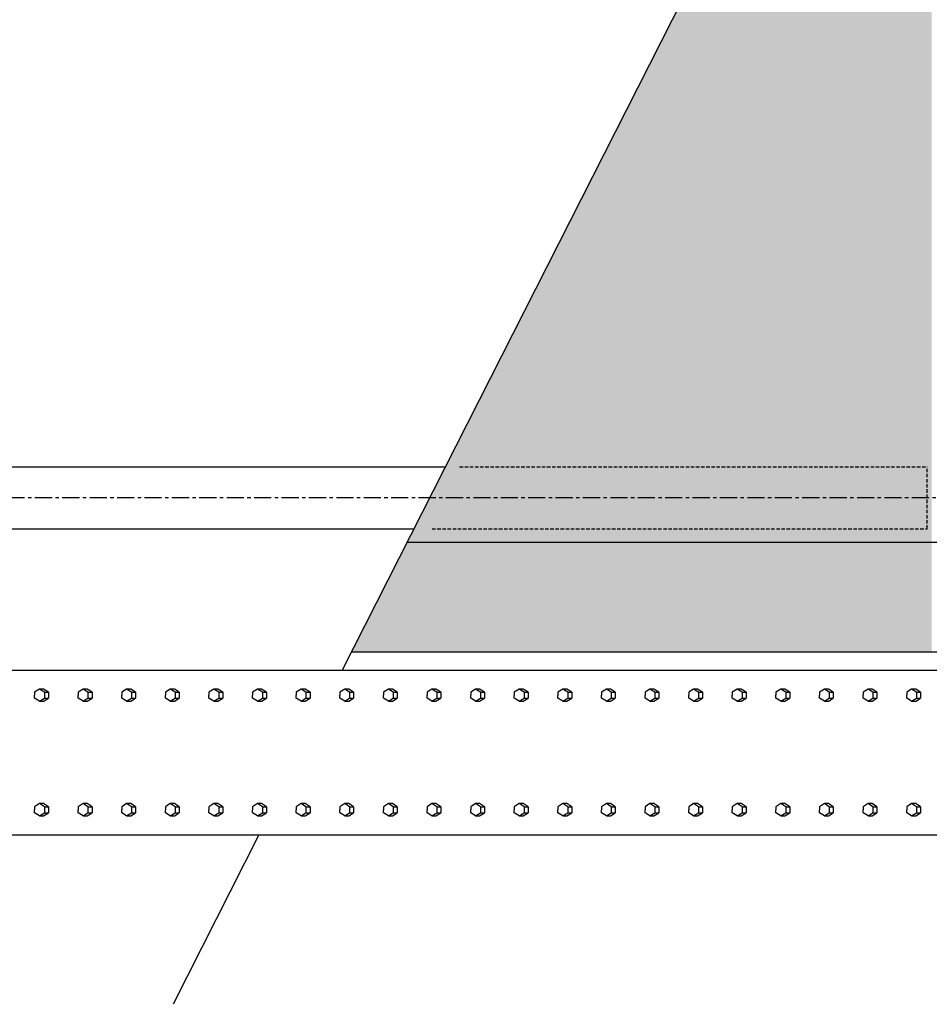
# Model space of a CAD drawing. Units: inches. Extents: x -1622 to 8543, y 1867 to 8705.
# Drawn here: x 1357 to 1457, y 2385 to 2492 of the extents above; entities that cross this region are included whole.
import ezdxf

# ---------------------------------------------------------------- set-up
doc = ezdxf.new("R2010")
doc.units = ezdxf.units.IN
doc.header["$LTSCALE"] = 1.5
doc.header["$MEASUREMENT"] = 0
doc.linetypes.add('CENTER', pattern=[2, 1.25, -0.25, 0.25, -0.25])
doc.linetypes.add('HIDDEN', pattern=[0.375, 0.25, -0.125])
doc.layers.add('dims', color=1, linetype='Continuous')
doc.layers.add('Drawing', color=4, linetype='Continuous')

msp = doc.modelspace()

# ---------------------------------------------------------------- hatches: boundary and pattern name
at = {"layer": 'Drawing'}
h = msp.add_hatch(dxfattribs=at)
h.set_pattern_fill('AR-CONC', color=1, style=0)
h.set_pattern_definition([(50, (0, -32.574), (7.172602, -0.627521), [0.75, -8.25]), (355, (0, -32.574), (-1.387513, 7.521921), [0.6, -6.6]), (100.4514, (0.598, -32.6265), (5.785094, 6.894395), [0.637402, -7.011421]), (46.1842, (0, -30.574), (10.67241, -1.65519), [1.125, -12.375]), (96.6356, (0.889, -30.712), (9.346627, 9.74118), [0.956103, -10.51713]), (351.1842, (0, -30.574), (9.34662, 9.741186), [0.9, -9.9]), (21, (1, -31.074), (5.96907, -4.026189), [0.75, -8.25]), (326, (1, -31.074), (2.433153, 7.2515), [0.6, -6.6]), (71.4514, (1.4974, -31.41), (8.402226, 3.225305), [0.637402, -7.011421]), (37.5, (0, -32.5742), (0.1215986, 3.3289385), [0, -6.52, 0, -6.7, 0, -6.625]), (7.5, (0, -32.5742), (2.6306954, 3.944117), [0, -3.82, 0, -6.37, 0, -2.525]), (327.5, (-2.23, -32.5742), (5.3382244, -0.2255487), [0, -2.5, 0, -7.8, 0, -10.35]), (317.5, (-3.23, -32.574), (5.831862, 1.00105), [0, -3.25, 0, -5.18, 0, -7.35])])
h.paths.add_polyline_path([(1618.25, 2530.14), (1467, 2530.14), (1467, 2440.14), (1572.62, 2440.14)])
h.paths.add_polyline_path([(1457, 2530.14), (1447.68, 2530.14), (1402.05, 2440.14), (1457, 2440.14)])
h.paths.add_polyline_path([(1457, 2435.27), (1399.58, 2435.27), (1393.5, 2423.27), (1457, 2423.27)])
h.paths.add_polyline_path([(1570.15, 2435.27), (1467, 2435.27), (1467, 2423.27), (1564.07, 2423.27)])
h.paths.add_polyline_path([(1572.62, 2440.14), (1467, 2440.14), (1467, 2435.27), (1570.15, 2435.27)])
h.paths.add_polyline_path([(1402.05, 2440.14), (1399.58, 2435.27), (1457, 2435.27), (1457, 2440.14)])
h.paths.add_polyline_path([(1663, 2618.43), (1663, 2620.14), (1493.3, 2620.14), (1462, 2558.4), (1462, 2530.14), (1618.25, 2530.14)])
h.paths.add_polyline_path([(1462, 2558.4), (1447.68, 2530.14), (1462, 2530.14)])
h.paths.add_polyline_path([(1658, 2710.14), (1538.92, 2710.14), (1493.3, 2620.14), (1658, 2620.14)])
h.paths.add_polyline_path([(1709.49, 2710.14), (1663, 2710.14), (1663, 2620.14), (1663.87, 2620.14)])
h.paths.add_polyline_path([(1711.96, 2715.02), (1668, 2715.02), (1668, 2710.14), (1709.49, 2710.14)])
h.paths.add_polyline_path([(1658, 2715.02), (1541.39, 2715.02), (1538.92, 2710.14), (1658, 2710.14)])
h.paths.add_polyline_path([(1658, 2727.02), (1547.47, 2727.02), (1541.39, 2715.02), (1658, 2715.02)])
h.paths.add_polyline_path([(1718.04, 2727.02), (1668, 2727.02), (1668, 2715.02), (1711.96, 2715.02)])

# ---------------------------------------------------------------- linework, layer by layer
at = {"layer": 'dims', "linetype": 'CENTER'}
msp.add_line((1918.71, 2440.14), (1209.93, 2440.14), dxfattribs=at)
at = {"layer": 'Drawing', "color": 2}
for p, q in [((1548.49, 2729.02), (1392.49, 2421.27)), ((1383.36, 2403.27), (1373.96, 2384.71))]:
    msp.add_line(p, q, dxfattribs=at)
at = {"layer": 'Drawing'}
for p, q in [((1265.5, 2443.53), (1403.77, 2443.53)), ((1265.5, 2436.76), (1400.34, 2436.76)), ((1399.58, 2435.27), (1570.15, 2435.27)), ((1393.5, 2423.27), (1564.07, 2423.27)), ((1285.55, 2421.27), (1898.5, 2421.27)), ((1359.33, 2419.21), (1358.8, 2418.88)), ((1359.87, 2418.88), (1359.33, 2419.21)), ((1359.78, 2419.21), (1359.33, 2419.21)), ((1360.31, 2418.88), (1359.78, 2419.21)), ((1364.11, 2419.21), (1363.57, 2418.88)), ((1364.64, 2418.88), (1364.11, 2419.21)), ((1364.55, 2419.21), (1364.11, 2419.21)), ((1365.09, 2418.88), (1364.55, 2419.21)), ((1368.88, 2419.21), (1368.35, 2418.88)), ((1369.42, 2418.88), (1368.88, 2419.21)), ((1369.32, 2419.21), (1368.88, 2419.21)), ((1369.86, 2418.88), (1369.32, 2419.21)), ((1373.66, 2419.21), (1373.12, 2418.88)), ((1374.19, 2418.88), (1373.66, 2419.21)), ((1374.1, 2419.21), (1373.66, 2419.21)), ((1374.63, 2418.88), (1374.1, 2419.21)), ((1378.43, 2419.21), (1377.89, 2418.88)), ((1378.97, 2418.88), (1378.43, 2419.21)), ((1378.87, 2419.21), (1378.43, 2419.21)), ((1379.41, 2418.88), (1378.87, 2419.21)), ((1383.2, 2419.21), (1382.67, 2418.88)), ((1383.74, 2418.88), (1383.2, 2419.21)), ((1383.65, 2419.21), (1383.2, 2419.21)), ((1384.18, 2418.88), (1383.65, 2419.21)), ((1387.98, 2419.21), (1387.44, 2418.88)), ((1388.51, 2418.88), (1387.98, 2419.21)), ((1388.42, 2419.21), (1387.98, 2419.21)), ((1388.96, 2418.88), (1388.42, 2419.21)), ((1392.75, 2419.21), (1392.22, 2418.88)), ((1393.29, 2418.88), (1392.75, 2419.21)), ((1393.19, 2419.21), (1392.75, 2419.21)), ((1393.73, 2418.88), (1393.19, 2419.21)), ((1397.53, 2419.21), (1396.99, 2418.88)), ((1398.06, 2418.88), (1397.53, 2419.21)), ((1397.97, 2419.21), (1397.53, 2419.21)), ((1398.5, 2418.88), (1397.97, 2419.21)), ((1402.3, 2419.21), (1401.76, 2418.88)), ((1402.84, 2418.88), (1402.3, 2419.21)), ((1402.74, 2419.21), (1402.3, 2419.21)), ((1403.28, 2418.88), (1402.74, 2419.21)), ((1407.07, 2419.21), (1406.54, 2418.88)), ((1407.61, 2418.88), (1407.07, 2419.21)), ((1407.52, 2419.21), (1407.07, 2419.21)), ((1408.05, 2418.88), (1407.52, 2419.21)), ((1411.85, 2419.21), (1411.31, 2418.88)), ((1412.38, 2418.88), (1411.85, 2419.21)), ((1412.29, 2419.21), (1411.85, 2419.21)), ((1412.83, 2418.88), (1412.29, 2419.21)), ((1416.62, 2419.21), (1416.09, 2418.88)), ((1417.16, 2418.88), (1416.62, 2419.21)), ((1417.06, 2419.21), (1416.62, 2419.21)), ((1417.6, 2418.88), (1417.06, 2419.21)), ((1421.4, 2419.21), (1420.86, 2418.88)), ((1421.93, 2418.88), (1421.4, 2419.21)), ((1421.84, 2419.21), (1421.4, 2419.21)), ((1422.37, 2418.88), (1421.84, 2419.21)), ((1426.17, 2419.21), (1425.63, 2418.88)), ((1426.71, 2418.88), (1426.17, 2419.21)), ((1426.61, 2419.21), (1426.17, 2419.21)), ((1427.15, 2418.88), (1426.61, 2419.21)), ((1430.94, 2419.21), (1430.41, 2418.88)), ((1431.48, 2418.88), (1430.94, 2419.21)), ((1431.39, 2419.21), (1430.94, 2419.21)), ((1431.92, 2418.88), (1431.39, 2419.21)), ((1435.72, 2419.21), (1435.18, 2418.88)), ((1436.25, 2418.88), (1435.72, 2419.21)), ((1436.16, 2419.21), (1435.72, 2419.21)), ((1436.7, 2418.88), (1436.16, 2419.21)), ((1440.49, 2419.21), (1439.96, 2418.88)), ((1441.03, 2418.88), (1440.49, 2419.21)), ((1440.93, 2419.21), (1440.49, 2419.21)), ((1441.47, 2418.88), (1440.93, 2419.21)), ((1445.27, 2419.21), (1444.73, 2418.88)), ((1445.8, 2418.88), (1445.27, 2419.21)), ((1445.71, 2419.21), (1445.27, 2419.21)), ((1446.24, 2418.88), (1445.71, 2419.21)), ((1450.04, 2419.21), (1449.5, 2418.88)), ((1450.58, 2418.88), (1450.04, 2419.21)), ((1450.48, 2419.21), (1450.04, 2419.21)), ((1451.02, 2418.88), (1450.48, 2419.21)), ((1454.81, 2419.21), (1454.28, 2418.88)), ((1455.35, 2418.88), (1454.81, 2419.21)), ((1455.26, 2419.21), (1454.81, 2419.21)), ((1455.79, 2418.88), (1455.26, 2419.21)), ((1358.8, 2418.88), (1358.8, 2418.54)), ((1358.8, 2418.2), (1358.8, 2418.54)), ((1359.33, 2417.87), (1358.8, 2418.2)), ((1359.33, 2417.87), (1359.87, 2418.2)), ((1359.78, 2417.87), (1360.31, 2418.2)), ((1359.87, 2418.88), (1360.31, 2418.88)), ((1359.87, 2418.88), (1359.87, 2418.2)), ((1359.87, 2418.2), (1360.31, 2418.2)), ((1360.31, 2418.88), (1360.31, 2418.2)), ((1363.57, 2418.88), (1363.57, 2418.54)), ((1363.57, 2418.2), (1363.57, 2418.54)), ((1364.11, 2417.87), (1363.57, 2418.2)), ((1364.11, 2417.87), (1364.64, 2418.2)), ((1364.55, 2417.87), (1365.09, 2418.2)), ((1364.64, 2418.88), (1365.09, 2418.88)), ((1364.64, 2418.88), (1364.64, 2418.2)), ((1364.64, 2418.2), (1365.09, 2418.2)), ((1365.09, 2418.88), (1365.09, 2418.2)), ((1368.35, 2418.88), (1368.35, 2418.54)), ((1368.35, 2418.2), (1368.35, 2418.54)), ((1368.88, 2417.87), (1368.35, 2418.2)), ((1368.88, 2417.87), (1369.42, 2418.2)), ((1369.32, 2417.87), (1369.86, 2418.2)), ((1369.42, 2418.88), (1369.86, 2418.88)), ((1369.42, 2418.88), (1369.42, 2418.2)), ((1369.42, 2418.2), (1369.86, 2418.2)), ((1369.86, 2418.88), (1369.86, 2418.2)), ((1373.12, 2418.88), (1373.12, 2418.54)), ((1373.12, 2418.2), (1373.12, 2418.54)), ((1373.66, 2417.87), (1373.12, 2418.2)), ((1373.66, 2417.87), (1374.19, 2418.2)), ((1374.1, 2417.87), (1374.63, 2418.2)), ((1374.19, 2418.88), (1374.63, 2418.88)), ((1374.19, 2418.88), (1374.19, 2418.2)), ((1374.19, 2418.2), (1374.63, 2418.2)), ((1374.63, 2418.88), (1374.63, 2418.2)), ((1377.89, 2418.88), (1377.89, 2418.54)), ((1377.89, 2418.2), (1377.89, 2418.54)), ((1378.43, 2417.87), (1377.89, 2418.2)), ((1378.43, 2417.87), (1378.97, 2418.2)), ((1378.87, 2417.87), (1379.41, 2418.2)), ((1378.97, 2418.88), (1379.41, 2418.88)), ((1378.97, 2418.88), (1378.97, 2418.2)), ((1378.97, 2418.2), (1379.41, 2418.2)), ((1379.41, 2418.88), (1379.41, 2418.2)), ((1382.67, 2418.88), (1382.67, 2418.54)), ((1382.67, 2418.2), (1382.67, 2418.54)), ((1383.2, 2417.87), (1382.67, 2418.2)), ((1383.2, 2417.87), (1383.74, 2418.2)), ((1383.65, 2417.87), (1384.18, 2418.2)), ((1383.74, 2418.88), (1384.18, 2418.88)), ((1383.74, 2418.88), (1383.74, 2418.2)), ((1383.74, 2418.2), (1384.18, 2418.2)), ((1384.18, 2418.88), (1384.18, 2418.2)), ((1387.44, 2418.88), (1387.44, 2418.54)), ((1387.44, 2418.2), (1387.44, 2418.54)), ((1387.98, 2417.87), (1387.44, 2418.2)), ((1387.98, 2417.87), (1388.51, 2418.2)), ((1388.42, 2417.87), (1388.96, 2418.2)), ((1388.51, 2418.88), (1388.96, 2418.88)), ((1388.51, 2418.88), (1388.51, 2418.2)), ((1388.51, 2418.2), (1388.96, 2418.2)), ((1388.96, 2418.88), (1388.96, 2418.2)), ((1392.22, 2418.88), (1392.22, 2418.54)), ((1392.22, 2418.2), (1392.22, 2418.54)), ((1392.75, 2417.87), (1392.22, 2418.2)), ((1392.75, 2417.87), (1393.29, 2418.2)), ((1393.19, 2417.87), (1393.73, 2418.2)), ((1393.29, 2418.88), (1393.73, 2418.88)), ((1393.29, 2418.88), (1393.29, 2418.2)), ((1393.29, 2418.2), (1393.73, 2418.2)), ((1393.73, 2418.88), (1393.73, 2418.2)), ((1396.99, 2418.88), (1396.99, 2418.54)), ((1396.99, 2418.2), (1396.99, 2418.54)), ((1397.53, 2417.87), (1396.99, 2418.2)), ((1397.53, 2417.87), (1398.06, 2418.2)), ((1397.97, 2417.87), (1398.5, 2418.2)), ((1398.06, 2418.88), (1398.5, 2418.88)), ((1398.06, 2418.88), (1398.06, 2418.2)), ((1398.06, 2418.2), (1398.5, 2418.2)), ((1398.5, 2418.88), (1398.5, 2418.2)), ((1401.76, 2418.88), (1401.76, 2418.54)), ((1401.76, 2418.2), (1401.76, 2418.54)), ((1402.3, 2417.87), (1401.76, 2418.2)), ((1402.3, 2417.87), (1402.84, 2418.2)), ((1402.74, 2417.87), (1403.28, 2418.2)), ((1402.84, 2418.88), (1403.28, 2418.88)), ((1402.84, 2418.88), (1402.84, 2418.2)), ((1402.84, 2418.2), (1403.28, 2418.2)), ((1403.28, 2418.88), (1403.28, 2418.2)), ((1406.54, 2418.88), (1406.54, 2418.54)), ((1406.54, 2418.2), (1406.54, 2418.54)), ((1407.07, 2417.87), (1406.54, 2418.2)), ((1407.07, 2417.87), (1407.61, 2418.2)), ((1407.52, 2417.87), (1408.05, 2418.2)), ((1407.61, 2418.88), (1408.05, 2418.88)), ((1407.61, 2418.88), (1407.61, 2418.2)), ((1407.61, 2418.2), (1408.05, 2418.2)), ((1408.05, 2418.88), (1408.05, 2418.2)), ((1411.31, 2418.88), (1411.31, 2418.54)), ((1411.31, 2418.2), (1411.31, 2418.54)), ((1411.85, 2417.87), (1411.31, 2418.2)), ((1411.85, 2417.87), (1412.38, 2418.2)), ((1412.29, 2417.87), (1412.83, 2418.2)), ((1412.38, 2418.88), (1412.83, 2418.88)), ((1412.38, 2418.88), (1412.38, 2418.2)), ((1412.38, 2418.2), (1412.83, 2418.2)), ((1412.83, 2418.88), (1412.83, 2418.2)), ((1416.09, 2418.88), (1416.09, 2418.54)), ((1416.09, 2418.2), (1416.09, 2418.54)), ((1416.62, 2417.87), (1416.09, 2418.2)), ((1416.62, 2417.87), (1417.16, 2418.2)), ((1417.06, 2417.87), (1417.6, 2418.2)), ((1417.16, 2418.88), (1417.6, 2418.88)), ((1417.16, 2418.88), (1417.16, 2418.2)), ((1417.16, 2418.2), (1417.6, 2418.2)), ((1417.6, 2418.88), (1417.6, 2418.2)), ((1420.86, 2418.88), (1420.86, 2418.54)), ((1420.86, 2418.2), (1420.86, 2418.54)), ((1421.4, 2417.87), (1420.86, 2418.2)), ((1421.4, 2417.87), (1421.93, 2418.2)), ((1421.84, 2417.87), (1422.37, 2418.2)), ((1421.93, 2418.88), (1422.37, 2418.88)), ((1421.93, 2418.88), (1421.93, 2418.2)), ((1421.93, 2418.2), (1422.37, 2418.2)), ((1422.37, 2418.88), (1422.37, 2418.2)), ((1425.63, 2418.88), (1425.63, 2418.54)), ((1425.63, 2418.2), (1425.63, 2418.54)), ((1426.17, 2417.87), (1425.63, 2418.2)), ((1426.17, 2417.87), (1426.71, 2418.2)), ((1426.61, 2417.87), (1427.15, 2418.2)), ((1426.71, 2418.88), (1427.15, 2418.88)), ((1426.71, 2418.88), (1426.71, 2418.2)), ((1426.71, 2418.2), (1427.15, 2418.2)), ((1427.15, 2418.88), (1427.15, 2418.2)), ((1430.41, 2418.88), (1430.41, 2418.54)), ((1430.41, 2418.2), (1430.41, 2418.54)), ((1430.94, 2417.87), (1430.41, 2418.2)), ((1430.94, 2417.87), (1431.48, 2418.2)), ((1431.39, 2417.87), (1431.92, 2418.2)), ((1431.48, 2418.88), (1431.92, 2418.88)), ((1431.48, 2418.88), (1431.48, 2418.2)), ((1431.48, 2418.2), (1431.92, 2418.2)), ((1431.92, 2418.88), (1431.92, 2418.2)), ((1435.18, 2418.88), (1435.18, 2418.54)), ((1435.18, 2418.2), (1435.18, 2418.54)), ((1435.72, 2417.87), (1435.18, 2418.2)), ((1435.72, 2417.87), (1436.25, 2418.2)), ((1436.16, 2417.87), (1436.7, 2418.2)), ((1436.25, 2418.88), (1436.7, 2418.88)), ((1436.25, 2418.88), (1436.25, 2418.2)), ((1436.25, 2418.2), (1436.7, 2418.2)), ((1436.7, 2418.88), (1436.7, 2418.2)), ((1439.96, 2418.88), (1439.96, 2418.54)), ((1439.96, 2418.2), (1439.96, 2418.54)), ((1440.49, 2417.87), (1439.96, 2418.2)), ((1440.49, 2417.87), (1441.03, 2418.2)), ((1440.93, 2417.87), (1441.47, 2418.2)), ((1441.03, 2418.88), (1441.47, 2418.88)), ((1441.03, 2418.88), (1441.03, 2418.2)), ((1441.03, 2418.2), (1441.47, 2418.2)), ((1441.47, 2418.88), (1441.47, 2418.2)), ((1444.73, 2418.88), (1444.73, 2418.54)), ((1444.73, 2418.2), (1444.73, 2418.54)), ((1445.27, 2417.87), (1444.73, 2418.2)), ((1445.27, 2417.87), (1445.8, 2418.2)), ((1445.71, 2417.87), (1446.24, 2418.2)), ((1445.8, 2418.88), (1446.24, 2418.88)), ((1445.8, 2418.88), (1445.8, 2418.2)), ((1445.8, 2418.2), (1446.24, 2418.2)), ((1446.24, 2418.88), (1446.24, 2418.2)), ((1449.5, 2418.88), (1449.5, 2418.54)), ((1449.5, 2418.2), (1449.5, 2418.54)), ((1450.04, 2417.87), (1449.5, 2418.2)), ((1450.04, 2417.87), (1450.58, 2418.2)), ((1450.48, 2417.87), (1451.02, 2418.2)), ((1450.58, 2418.88), (1451.02, 2418.88)), ((1450.58, 2418.88), (1450.58, 2418.2)), ((1450.58, 2418.2), (1451.02, 2418.2)), ((1451.02, 2418.88), (1451.02, 2418.2)), ((1454.28, 2418.88), (1454.28, 2418.54)), ((1454.28, 2418.2), (1454.28, 2418.54)), ((1454.81, 2417.87), (1454.28, 2418.2)), ((1454.81, 2417.87), (1455.35, 2418.2)), ((1455.26, 2417.87), (1455.79, 2418.2)), ((1455.35, 2418.88), (1455.79, 2418.88)), ((1455.35, 2418.88), (1455.35, 2418.2)), ((1455.35, 2418.2), (1455.79, 2418.2)), ((1455.79, 2418.88), (1455.79, 2418.2)), ((1359.33, 2417.87), (1359.78, 2417.87)), ((1364.11, 2417.87), (1364.55, 2417.87)), ((1368.88, 2417.87), (1369.32, 2417.87)), ((1373.66, 2417.87), (1374.1, 2417.87)), ((1378.43, 2417.87), (1378.87, 2417.87)), ((1383.2, 2417.87), (1383.65, 2417.87)), ((1387.98, 2417.87), (1388.42, 2417.87)), ((1392.75, 2417.87), (1393.19, 2417.87)), ((1397.53, 2417.87), (1397.97, 2417.87)), ((1402.3, 2417.87), (1402.74, 2417.87)), ((1407.07, 2417.87), (1407.52, 2417.87)), ((1411.85, 2417.87), (1412.29, 2417.87)), ((1416.62, 2417.87), (1417.06, 2417.87)), ((1421.4, 2417.87), (1421.84, 2417.87)), ((1426.17, 2417.87), (1426.61, 2417.87)), ((1430.94, 2417.87), (1431.39, 2417.87)), ((1435.72, 2417.87), (1436.16, 2417.87)), ((1440.49, 2417.87), (1440.93, 2417.87)), ((1445.27, 2417.87), (1445.71, 2417.87)), ((1450.04, 2417.87), (1450.48, 2417.87)), ((1454.81, 2417.87), (1455.26, 2417.87)), ((1359.33, 2406.67), (1358.8, 2406.33)), ((1358.8, 2406.33), (1358.8, 2405.99)), ((1359.87, 2406.33), (1359.33, 2406.67)), ((1359.78, 2406.67), (1359.33, 2406.67)), ((1360.31, 2406.33), (1359.78, 2406.67)), ((1359.87, 2406.33), (1360.31, 2406.33)), ((1359.87, 2406.33), (1359.87, 2405.66)), ((1360.31, 2406.33), (1360.31, 2405.66)), ((1364.11, 2406.67), (1363.57, 2406.33)), ((1363.57, 2406.33), (1363.57, 2405.99)), ((1364.64, 2406.33), (1364.11, 2406.67)), ((1364.55, 2406.67), (1364.11, 2406.67)), ((1365.09, 2406.33), (1364.55, 2406.67)), ((1364.64, 2406.33), (1365.09, 2406.33)), ((1364.64, 2406.33), (1364.64, 2405.66)), ((1365.09, 2406.33), (1365.09, 2405.66)), ((1368.88, 2406.67), (1368.35, 2406.33)), ((1368.35, 2406.33), (1368.35, 2405.99)), ((1369.42, 2406.33), (1368.88, 2406.67)), ((1369.32, 2406.67), (1368.88, 2406.67)), ((1369.86, 2406.33), (1369.32, 2406.67)), ((1369.42, 2406.33), (1369.86, 2406.33)), ((1369.42, 2406.33), (1369.42, 2405.66)), ((1369.86, 2406.33), (1369.86, 2405.66)), ((1373.66, 2406.67), (1373.12, 2406.33)), ((1373.12, 2406.33), (1373.12, 2405.99)), ((1374.19, 2406.33), (1373.66, 2406.67)), ((1374.1, 2406.67), (1373.66, 2406.67)), ((1374.63, 2406.33), (1374.1, 2406.67)), ((1374.19, 2406.33), (1374.63, 2406.33)), ((1374.19, 2406.33), (1374.19, 2405.66)), ((1374.63, 2406.33), (1374.63, 2405.66)), ((1378.43, 2406.67), (1377.89, 2406.33)), ((1377.89, 2406.33), (1377.89, 2405.99)), ((1378.97, 2406.33), (1378.43, 2406.67)), ((1378.87, 2406.67), (1378.43, 2406.67)), ((1379.41, 2406.33), (1378.87, 2406.67)), ((1378.97, 2406.33), (1379.41, 2406.33)), ((1378.97, 2406.33), (1378.97, 2405.66)), ((1379.41, 2406.33), (1379.41, 2405.66)), ((1383.2, 2406.67), (1382.67, 2406.33)), ((1382.67, 2406.33), (1382.67, 2405.99)), ((1383.74, 2406.33), (1383.2, 2406.67)), ((1383.65, 2406.67), (1383.2, 2406.67)), ((1384.18, 2406.33), (1383.65, 2406.67)), ((1383.74, 2406.33), (1384.18, 2406.33)), ((1383.74, 2406.33), (1383.74, 2405.66)), ((1384.18, 2406.33), (1384.18, 2405.66)), ((1387.98, 2406.67), (1387.44, 2406.33)), ((1387.44, 2406.33), (1387.44, 2405.99)), ((1388.51, 2406.33), (1387.98, 2406.67)), ((1388.42, 2406.67), (1387.98, 2406.67)), ((1388.96, 2406.33), (1388.42, 2406.67)), ((1388.51, 2406.33), (1388.96, 2406.33)), ((1388.51, 2406.33), (1388.51, 2405.66)), ((1388.96, 2406.33), (1388.96, 2405.66)), ((1392.75, 2406.67), (1392.22, 2406.33)), ((1392.22, 2406.33), (1392.22, 2405.99)), ((1393.29, 2406.33), (1392.75, 2406.67)), ((1393.19, 2406.67), (1392.75, 2406.67)), ((1393.73, 2406.33), (1393.19, 2406.67)), ((1393.29, 2406.33), (1393.73, 2406.33)), ((1393.29, 2406.33), (1393.29, 2405.66)), ((1393.73, 2406.33), (1393.73, 2405.66)), ((1397.53, 2406.67), (1396.99, 2406.33)), ((1396.99, 2406.33), (1396.99, 2405.99)), ((1398.06, 2406.33), (1397.53, 2406.67)), ((1397.97, 2406.67), (1397.53, 2406.67)), ((1398.5, 2406.33), (1397.97, 2406.67)), ((1398.06, 2406.33), (1398.5, 2406.33)), ((1398.06, 2406.33), (1398.06, 2405.66)), ((1398.5, 2406.33), (1398.5, 2405.66)), ((1402.3, 2406.67), (1401.76, 2406.33)), ((1401.76, 2406.33), (1401.76, 2405.99)), ((1402.84, 2406.33), (1402.3, 2406.67)), ((1402.74, 2406.67), (1402.3, 2406.67)), ((1403.28, 2406.33), (1402.74, 2406.67)), ((1402.84, 2406.33), (1403.28, 2406.33)), ((1402.84, 2406.33), (1402.84, 2405.66)), ((1403.28, 2406.33), (1403.28, 2405.66)), ((1407.07, 2406.67), (1406.54, 2406.33)), ((1406.54, 2406.33), (1406.54, 2405.99)), ((1407.61, 2406.33), (1407.07, 2406.67)), ((1407.52, 2406.67), (1407.07, 2406.67)), ((1408.05, 2406.33), (1407.52, 2406.67)), ((1407.61, 2406.33), (1408.05, 2406.33)), ((1407.61, 2406.33), (1407.61, 2405.66)), ((1408.05, 2406.33), (1408.05, 2405.66)), ((1411.85, 2406.67), (1411.31, 2406.33)), ((1411.31, 2406.33), (1411.31, 2405.99)), ((1412.38, 2406.33), (1411.85, 2406.67)), ((1412.29, 2406.67), (1411.85, 2406.67)), ((1412.83, 2406.33), (1412.29, 2406.67)), ((1412.38, 2406.33), (1412.83, 2406.33)), ((1412.38, 2406.33), (1412.38, 2405.66)), ((1412.83, 2406.33), (1412.83, 2405.66)), ((1416.62, 2406.67), (1416.09, 2406.33)), ((1416.09, 2406.33), (1416.09, 2405.99)), ((1417.16, 2406.33), (1416.62, 2406.67)), ((1417.06, 2406.67), (1416.62, 2406.67)), ((1417.6, 2406.33), (1417.06, 2406.67)), ((1417.16, 2406.33), (1417.6, 2406.33)), ((1417.16, 2406.33), (1417.16, 2405.66)), ((1417.6, 2406.33), (1417.6, 2405.66)), ((1421.4, 2406.67), (1420.86, 2406.33)), ((1420.86, 2406.33), (1420.86, 2405.99)), ((1421.93, 2406.33), (1421.4, 2406.67)), ((1421.84, 2406.67), (1421.4, 2406.67)), ((1422.37, 2406.33), (1421.84, 2406.67)), ((1421.93, 2406.33), (1422.37, 2406.33)), ((1421.93, 2406.33), (1421.93, 2405.66)), ((1422.37, 2406.33), (1422.37, 2405.66)), ((1426.17, 2406.67), (1425.63, 2406.33)), ((1425.63, 2406.33), (1425.63, 2405.99)), ((1426.71, 2406.33), (1426.17, 2406.67)), ((1426.61, 2406.67), (1426.17, 2406.67)), ((1427.15, 2406.33), (1426.61, 2406.67)), ((1426.71, 2406.33), (1427.15, 2406.33)), ((1426.71, 2406.33), (1426.71, 2405.66)), ((1427.15, 2406.33), (1427.15, 2405.66)), ((1430.94, 2406.67), (1430.41, 2406.33)), ((1430.41, 2406.33), (1430.41, 2405.99)), ((1431.48, 2406.33), (1430.94, 2406.67)), ((1431.39, 2406.67), (1430.94, 2406.67)), ((1431.92, 2406.33), (1431.39, 2406.67)), ((1431.48, 2406.33), (1431.92, 2406.33)), ((1431.48, 2406.33), (1431.48, 2405.66)), ((1431.92, 2406.33), (1431.92, 2405.66)), ((1435.72, 2406.67), (1435.18, 2406.33)), ((1435.18, 2406.33), (1435.18, 2405.99)), ((1436.25, 2406.33), (1435.72, 2406.67)), ((1436.16, 2406.67), (1435.72, 2406.67)), ((1436.7, 2406.33), (1436.16, 2406.67)), ((1436.25, 2406.33), (1436.7, 2406.33)), ((1436.25, 2406.33), (1436.25, 2405.66)), ((1436.7, 2406.33), (1436.7, 2405.66)), ((1440.49, 2406.67), (1439.96, 2406.33)), ((1439.96, 2406.33), (1439.96, 2405.99)), ((1441.03, 2406.33), (1440.49, 2406.67)), ((1440.93, 2406.67), (1440.49, 2406.67)), ((1441.47, 2406.33), (1440.93, 2406.67)), ((1441.03, 2406.33), (1441.47, 2406.33)), ((1441.03, 2406.33), (1441.03, 2405.66)), ((1441.47, 2406.33), (1441.47, 2405.66)), ((1445.27, 2406.67), (1444.73, 2406.33)), ((1444.73, 2406.33), (1444.73, 2405.99)), ((1445.8, 2406.33), (1445.27, 2406.67)), ((1445.71, 2406.67), (1445.27, 2406.67)), ((1446.24, 2406.33), (1445.71, 2406.67)), ((1445.8, 2406.33), (1446.24, 2406.33)), ((1445.8, 2406.33), (1445.8, 2405.66)), ((1446.24, 2406.33), (1446.24, 2405.66)), ((1450.04, 2406.67), (1449.5, 2406.33)), ((1449.5, 2406.33), (1449.5, 2405.99)), ((1450.58, 2406.33), (1450.04, 2406.67)), ((1450.48, 2406.67), (1450.04, 2406.67)), ((1451.02, 2406.33), (1450.48, 2406.67)), ((1450.58, 2406.33), (1451.02, 2406.33)), ((1450.58, 2406.33), (1450.58, 2405.66)), ((1451.02, 2406.33), (1451.02, 2405.66)), ((1454.81, 2406.67), (1454.28, 2406.33)), ((1454.28, 2406.33), (1454.28, 2405.99)), ((1455.35, 2406.33), (1454.81, 2406.67)), ((1455.26, 2406.67), (1454.81, 2406.67)), ((1455.79, 2406.33), (1455.26, 2406.67)), ((1455.35, 2406.33), (1455.79, 2406.33)), ((1455.35, 2406.33), (1455.35, 2405.66)), ((1455.79, 2406.33), (1455.79, 2405.66)), ((1358.8, 2405.66), (1358.8, 2405.99)), ((1359.33, 2405.32), (1358.8, 2405.66)), ((1359.33, 2405.32), (1359.87, 2405.66)), ((1359.33, 2405.32), (1359.78, 2405.32)), ((1359.78, 2405.32), (1360.31, 2405.66)), ((1359.87, 2405.66), (1360.31, 2405.66)), ((1363.57, 2405.66), (1363.57, 2405.99)), ((1364.11, 2405.32), (1363.57, 2405.66)), ((1364.11, 2405.32), (1364.64, 2405.66)), ((1364.11, 2405.32), (1364.55, 2405.32)), ((1364.55, 2405.32), (1365.09, 2405.66)), ((1364.64, 2405.66), (1365.09, 2405.66)), ((1368.35, 2405.66), (1368.35, 2405.99)), ((1368.88, 2405.32), (1368.35, 2405.66)), ((1368.88, 2405.32), (1369.42, 2405.66)), ((1368.88, 2405.32), (1369.32, 2405.32)), ((1369.32, 2405.32), (1369.86, 2405.66)), ((1369.42, 2405.66), (1369.86, 2405.66)), ((1373.12, 2405.66), (1373.12, 2405.99)), ((1373.66, 2405.32), (1373.12, 2405.66)), ((1373.66, 2405.32), (1374.19, 2405.66)), ((1373.66, 2405.32), (1374.1, 2405.32)), ((1374.1, 2405.32), (1374.63, 2405.66)), ((1374.19, 2405.66), (1374.63, 2405.66)), ((1377.89, 2405.66), (1377.89, 2405.99)), ((1378.43, 2405.32), (1377.89, 2405.66)), ((1378.43, 2405.32), (1378.97, 2405.66)), ((1378.43, 2405.32), (1378.87, 2405.32)), ((1378.87, 2405.32), (1379.41, 2405.66)), ((1378.97, 2405.66), (1379.41, 2405.66)), ((1382.67, 2405.66), (1382.67, 2405.99)), ((1383.2, 2405.32), (1382.67, 2405.66)), ((1383.2, 2405.32), (1383.74, 2405.66)), ((1383.2, 2405.32), (1383.65, 2405.32)), ((1383.65, 2405.32), (1384.18, 2405.66)), ((1383.74, 2405.66), (1384.18, 2405.66)), ((1387.44, 2405.66), (1387.44, 2405.99)), ((1387.98, 2405.32), (1387.44, 2405.66)), ((1387.98, 2405.32), (1388.51, 2405.66)), ((1387.98, 2405.32), (1388.42, 2405.32)), ((1388.42, 2405.32), (1388.96, 2405.66)), ((1388.51, 2405.66), (1388.96, 2405.66)), ((1392.22, 2405.66), (1392.22, 2405.99)), ((1392.75, 2405.32), (1392.22, 2405.66)), ((1392.75, 2405.32), (1393.29, 2405.66)), ((1392.75, 2405.32), (1393.19, 2405.32)), ((1393.19, 2405.32), (1393.73, 2405.66)), ((1393.29, 2405.66), (1393.73, 2405.66)), ((1396.99, 2405.66), (1396.99, 2405.99)), ((1397.53, 2405.32), (1396.99, 2405.66)), ((1397.53, 2405.32), (1398.06, 2405.66)), ((1397.53, 2405.32), (1397.97, 2405.32)), ((1397.97, 2405.32), (1398.5, 2405.66)), ((1398.06, 2405.66), (1398.5, 2405.66)), ((1401.76, 2405.66), (1401.76, 2405.99)), ((1402.3, 2405.32), (1401.76, 2405.66)), ((1402.3, 2405.32), (1402.84, 2405.66)), ((1402.3, 2405.32), (1402.74, 2405.32)), ((1402.74, 2405.32), (1403.28, 2405.66)), ((1402.84, 2405.66), (1403.28, 2405.66)), ((1406.54, 2405.66), (1406.54, 2405.99)), ((1407.07, 2405.32), (1406.54, 2405.66)), ((1407.07, 2405.32), (1407.61, 2405.66)), ((1407.07, 2405.32), (1407.52, 2405.32)), ((1407.52, 2405.32), (1408.05, 2405.66)), ((1407.61, 2405.66), (1408.05, 2405.66)), ((1411.31, 2405.66), (1411.31, 2405.99)), ((1411.85, 2405.32), (1411.31, 2405.66)), ((1411.85, 2405.32), (1412.38, 2405.66)), ((1411.85, 2405.32), (1412.29, 2405.32)), ((1412.29, 2405.32), (1412.83, 2405.66)), ((1412.38, 2405.66), (1412.83, 2405.66)), ((1416.09, 2405.66), (1416.09, 2405.99)), ((1416.62, 2405.32), (1416.09, 2405.66)), ((1416.62, 2405.32), (1417.16, 2405.66)), ((1416.62, 2405.32), (1417.06, 2405.32)), ((1417.06, 2405.32), (1417.6, 2405.66)), ((1417.16, 2405.66), (1417.6, 2405.66)), ((1420.86, 2405.66), (1420.86, 2405.99)), ((1421.4, 2405.32), (1420.86, 2405.66)), ((1421.4, 2405.32), (1421.93, 2405.66)), ((1421.4, 2405.32), (1421.84, 2405.32)), ((1421.84, 2405.32), (1422.37, 2405.66)), ((1421.93, 2405.66), (1422.37, 2405.66)), ((1425.63, 2405.66), (1425.63, 2405.99)), ((1426.17, 2405.32), (1425.63, 2405.66)), ((1426.17, 2405.32), (1426.71, 2405.66)), ((1426.17, 2405.32), (1426.61, 2405.32)), ((1426.61, 2405.32), (1427.15, 2405.66)), ((1426.71, 2405.66), (1427.15, 2405.66)), ((1430.41, 2405.66), (1430.41, 2405.99)), ((1430.94, 2405.32), (1430.41, 2405.66)), ((1430.94, 2405.32), (1431.48, 2405.66)), ((1430.94, 2405.32), (1431.39, 2405.32)), ((1431.39, 2405.32), (1431.92, 2405.66)), ((1431.48, 2405.66), (1431.92, 2405.66)), ((1435.18, 2405.66), (1435.18, 2405.99)), ((1435.72, 2405.32), (1435.18, 2405.66)), ((1435.72, 2405.32), (1436.25, 2405.66)), ((1435.72, 2405.32), (1436.16, 2405.32)), ((1436.16, 2405.32), (1436.7, 2405.66)), ((1436.25, 2405.66), (1436.7, 2405.66)), ((1439.96, 2405.66), (1439.96, 2405.99)), ((1440.49, 2405.32), (1439.96, 2405.66)), ((1440.49, 2405.32), (1441.03, 2405.66)), ((1440.49, 2405.32), (1440.93, 2405.32)), ((1440.93, 2405.32), (1441.47, 2405.66)), ((1441.03, 2405.66), (1441.47, 2405.66)), ((1444.73, 2405.66), (1444.73, 2405.99)), ((1445.27, 2405.32), (1444.73, 2405.66)), ((1445.27, 2405.32), (1445.8, 2405.66)), ((1445.27, 2405.32), (1445.71, 2405.32)), ((1445.71, 2405.32), (1446.24, 2405.66)), ((1445.8, 2405.66), (1446.24, 2405.66)), ((1449.5, 2405.66), (1449.5, 2405.99)), ((1450.04, 2405.32), (1449.5, 2405.66)), ((1450.04, 2405.32), (1450.58, 2405.66)), ((1450.04, 2405.32), (1450.48, 2405.32)), ((1450.48, 2405.32), (1451.02, 2405.66)), ((1450.58, 2405.66), (1451.02, 2405.66)), ((1454.28, 2405.66), (1454.28, 2405.99)), ((1454.81, 2405.32), (1454.28, 2405.66)), ((1454.81, 2405.32), (1455.35, 2405.66)), ((1454.81, 2405.32), (1455.26, 2405.32)), ((1455.26, 2405.32), (1455.79, 2405.66)), ((1455.35, 2405.66), (1455.79, 2405.66)), ((1285.55, 2403.27), (1896.11, 2403.27))]:
    msp.add_line(p, q, dxfattribs=at)
at = {"layer": 'Drawing', "color": 2, "linetype": 'HIDDEN'}
for p, q in [((1405.33, 2443.53), (1456.5, 2443.53)), ((1456.5, 2436.76), (1456.5, 2443.53)), ((1402.32, 2436.76), (1456.5, 2436.76))]:
    msp.add_line(p, q, dxfattribs=at)

doc.saveas('drawing.dxf')
